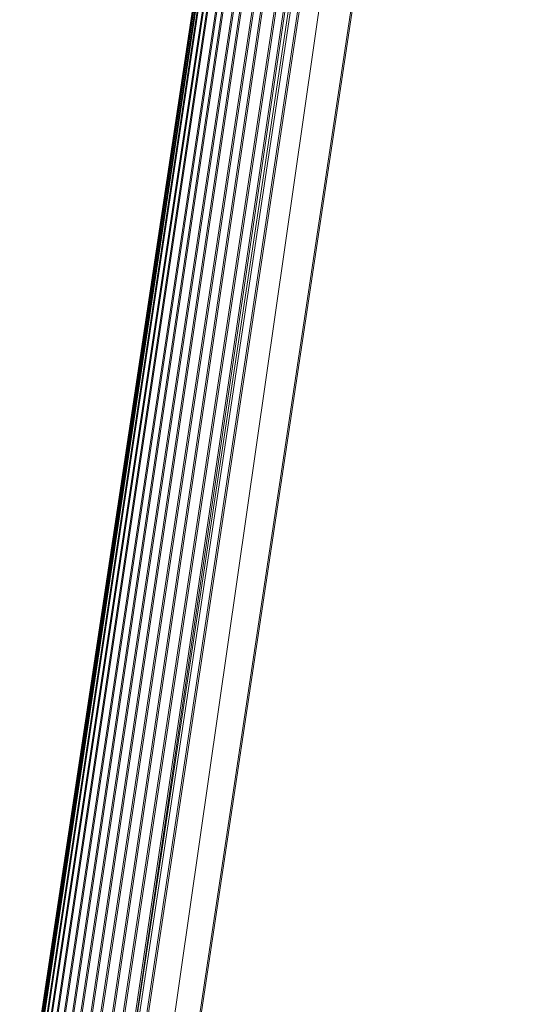
# Model space of a CAD drawing. Units: inches. Extents: x 0 to 204, y 0 to 264.
# Drawn here: x 88 to 89, y 161 to 164 of the extents above; entities that cross this region are included whole.
import ezdxf

# ---------------------------------------------------------------- set-up
doc = ezdxf.new("R2010")
doc.units = ezdxf.units.IN
doc.header["$MEASUREMENT"] = 0
doc.layers.get('0').update_dxf_attribs({"color": 10})

# ---------------------------------------------------------------- blocks, each defined once
blk = doc.blocks.new('FORTE-5W-3D')
at = {"lineweight": 18}
for points in [[(-8.6587, 10.5539, 5.5), (-10.7427, -7.948, 5.5), (-10.7427, -7.948, 6.5), (-8.6587, 10.5539, 6.5)], [(-8.5344, 10.5399, 6.5), (-10.6184, -7.962, 6.5), (-10.6184, -7.962, 5.5), (-8.5344, 10.5399, 5.5)], [(-10.141, -9.6539, 28.7663), (10.141, -9.6539, 28.7663), (7.3494, 8.8797, 28.1191), (-7.3494, 8.8797, 28.1191)], [(-7.3494, 8.8448, 27.1197), (-10.141, -9.6888, 27.767), (-10.141, -9.6539, 28.7663), (-7.3494, 8.8797, 28.1191)], [(10.141, -9.6888, 27.767), (-10.141, -9.6888, 27.767), (-7.3494, 8.8448, 27.1197), (7.3494, 8.8448, 27.1197)]]:
    blk.add_3dface(points, dxfattribs=at)
for points, invisible_edges in [([(-10.6184, -7.962, 6.5), (-8.5344, 10.5399, 6.5), (-8.6587, 10.5539, 6.5), (-10.7427, -7.948, 6.5)], 10), ([(-8.6587, 10.5539, 5.5), (-8.5344, 10.5399, 5.5), (-10.6184, -7.962, 5.5), (-10.7427, -7.948, 5.5)], 5)]:
    blk.add_3dface(points, dxfattribs=dict(at, invisible_edges=invisible_edges))
mesh = blk.add_polyface(dxfattribs=at)
corners = [(-7.3494, 8.7291, 28.8687), (-7.3953, 8.7823, 28.8611), (-7.4391, 8.8325, 28.8423), (-7.4787, 8.8776, 28.8132), (-7.5124, 8.9154, 28.7752), (-7.5539, 8.8679, 28.7254), (-7.5817, 8.8145, 28.6722), (-7.5966, 8.7576, 28.6175), (-10.3573, -9.5709, 29.2576), (-10.3597, -9.6198, 29.3099), (-10.3515, -9.6693, 29.3611), (-10.3319, -9.7182, 29.4099), (-10.2996, -9.7644, 29.4539), (-10.2426, -9.7143, 29.4852), (-10.1783, -9.6583, 29.5038), (-10.1101, -9.5993, 29.5087)]
mesh.append_faces([[corners[k] for k in face] for face in [(3, 13, 2), (15, 1, 14), (11, 5, 10), (10, 6, 9)]], dxfattribs={"vtx0": -1, "vtx1": -1})
mesh.append_faces([[corners[k] for k in face] for face in [(11, 4, 5), (10, 5, 6), (9, 6, 7), (4, 11, 12)]], dxfattribs={"vtx0": -1, "vtx2": -1})
mesh.append_faces([[corners[k] for k in face] for face in [(1, 2, 14), (13, 14, 2), (12, 13, 3), (3, 4, 12)]], dxfattribs={"vtx1": -1, "vtx2": -1})
mesh.append_faces([[corners[k] for k in face] for face in [(15, 0, 1), (7, 8, 9)]], dxfattribs={"vtx2": -1})
mesh = blk.add_polyface(dxfattribs=at)
corners = [(-7.5124, 8.8953, 28.1994), (-7.4787, 8.8549, 28.1641), (-7.4391, 8.8079, 28.1383), (-7.3953, 8.7565, 28.123), (-7.3494, 8.7029, 28.1191), (-10.1101, -9.6255, 28.7592), (-10.1783, -9.6839, 28.7682), (-10.2426, -9.7386, 28.7907), (-10.2996, -9.7864, 28.8254), (-10.3319, -9.7372, 28.8661), (-10.3515, -9.6851, 28.9113), (-10.3597, -9.6321, 28.959), (-10.3573, -9.5796, 29.0077), (-7.5966, 8.7488, 28.3677), (-7.5817, 8.8018, 28.3092), (-7.5539, 8.8514, 28.2524)]
mesh.append_faces([[corners[k] for k in face] for face in [(5, 3, 4)]], dxfattribs={"vtx0": -1})
mesh.append_faces([[corners[k] for k in face] for face in [(0, 9, 15), (8, 1, 7), (7, 2, 6), (1, 8, 0)]], dxfattribs={"vtx0": -1, "vtx1": -1})
mesh.append_faces([[corners[k] for k in face] for face in [(11, 13, 14), (0, 8, 9), (7, 1, 2), (6, 2, 3), (3, 5, 6)]], dxfattribs={"vtx0": -1, "vtx2": -1})
mesh.append_faces([[corners[k] for k in face] for face in [(12, 13, 11)]], dxfattribs={"vtx1": -1})
mesh.append_faces([[corners[k] for k in face] for face in [(14, 15, 10), (10, 11, 14), (9, 10, 15)]], dxfattribs={"vtx1": -1, "vtx2": -1})
mesh = blk.add_polyface(dxfattribs=at)
corners = [(-10.3573, -9.5796, 29.0077), (-10.3573, -9.5709, 29.2576), (-7.5966, 8.7576, 28.6175), (-7.5966, 8.7488, 28.3677)]
mesh.append_faces([[corners[k] for k in face] for face in [(3, 0, 1, 2)]])
mesh = blk.add_polyface(dxfattribs=at)
corners = [(10.1101, -9.5993, 29.5087), (7.3494, 8.7291, 28.8687), (-7.3494, 8.7291, 28.8687), (-10.1101, -9.5993, 29.5087), (-0.125, -7.4789, 29.4347), (-0.125, 7.2289, 28.9211), (-0.1214, 7.2588, 28.92), (-0.1107, 7.287, 28.919), (-0.0936, 7.3118, 28.9182), (-0.071, 7.3318, 28.9175), (-0.0443, 7.3458, 28.917), (-0.0151, 7.353, 28.9167), (0.0151, 7.353, 28.9167), (0.0443, 7.3458, 28.917), (0.071, 7.3318, 28.9175), (0.0936, 7.3118, 28.9182), (0.1107, 7.287, 28.919), (0.1214, 7.2588, 28.92), (0.125, 7.2289, 28.9211), (0.125, -7.4789, 29.4347), (0.1214, -7.5088, 29.4357), (0.1107, -7.537, 29.4367), (0.0936, -7.5618, 29.4376), (0.071, -7.5818, 29.4383), (0.0443, -7.5958, 29.4388), (0.0151, -7.603, 29.439), (-0.0151, -7.603, 29.439), (-0.0443, -7.5958, 29.4388), (-0.071, -7.5818, 29.4383), (-0.0936, -7.5618, 29.4376), (-0.1107, -7.537, 29.4367), (-0.1214, -7.5088, 29.4357), (4.375, -7.4789, 29.4347), (4.375, 7.2289, 28.9211), (4.3786, 7.2588, 28.92), (4.3893, 7.287, 28.919), (4.4064, 7.3118, 28.9182), (4.429, 7.3318, 28.9175), (4.4557, 7.3458, 28.917), (4.4849, 7.353, 28.9167), (4.5151, 7.353, 28.9167), (4.5443, 7.3458, 28.917), (4.571, 7.3318, 28.9175), (4.5936, 7.3118, 28.9182), (4.6107, 7.287, 28.919), (4.6214, 7.2588, 28.92), (4.625, 7.2289, 28.9211), (4.625, -7.4789, 29.4347), (4.6214, -7.5088, 29.4357), (4.6107, -7.537, 29.4367), (4.5936, -7.5618, 29.4376), (4.571, -7.5818, 29.4383), (4.5443, -7.5958, 29.4388), (4.5151, -7.603, 29.439), (4.4849, -7.603, 29.439), (4.4557, -7.5958, 29.4388), (4.429, -7.5818, 29.4383), (4.4064, -7.5618, 29.4376), (4.3893, -7.537, 29.4367), (4.3786, -7.5088, 29.4357), (-4.625, 7.2289, 28.9211), (-4.6214, 7.2588, 28.92), (-4.6107, 7.287, 28.919), (-4.5936, 7.3118, 28.9182), (-4.571, 7.3318, 28.9175), (-4.5443, 7.3458, 28.917), (-4.5151, 7.353, 28.9167), (-4.4849, 7.353, 28.9167), (-4.4557, 7.3458, 28.917), (-4.429, 7.3318, 28.9175), (-4.4064, 7.3118, 28.9182), (-4.3893, 7.287, 28.919), (-4.3786, 7.2588, 28.92), (-4.375, 7.2289, 28.9211), (-4.375, -7.4789, 29.4347), (-4.3786, -7.5088, 29.4357), (-4.3893, -7.537, 29.4367), (-4.4064, -7.5618, 29.4376), (-4.429, -7.5818, 29.4383), (-4.4557, -7.5958, 29.4388), (-4.4849, -7.603, 29.439), (-4.5151, -7.603, 29.439), (-4.5443, -7.5958, 29.4388), (-4.571, -7.5818, 29.4383), (-4.5936, -7.5618, 29.4376), (-4.6107, -7.537, 29.4367), (-4.6214, -7.5088, 29.4357), (-4.625, -7.4789, 29.4347)]
mesh.append_faces([[corners[k] for k in face] for face in [(53, 0, 52), (49, 0, 48), (3, 87, 2), (45, 1, 44), (41, 1, 40), (40, 1, 39), (39, 1, 38), (67, 2, 66), (66, 2, 65), (63, 2, 62), (60, 2, 87)]], dxfattribs={"vtx0": -1, "vtx1": -1})
mesh.append_faces([[corners[k] for k in face] for face in [(1, 13, 38), (68, 10, 2)]], dxfattribs={"vtx0": -1, "vtx1": -1, "vtx2": -1})
mesh.append_faces([[corners[k] for k in face] for face in [(0, 49, 50), (25, 54, 55, 24), (56, 23, 24, 55), (23, 56, 57, 22), (0, 25, 26, 3), (22, 57, 58, 21), (21, 58, 59, 20), (32, 19, 20, 59), (19, 32, 33, 18), (3, 81, 82), (3, 84, 85), (1, 41, 42), (1, 12, 13), (73, 5, 6, 72), (72, 6, 7, 71), (71, 7, 8, 70), (70, 8, 9, 69), (69, 9, 10, 68), (2, 10, 11), (2, 67, 68)]], dxfattribs={"vtx0": -1, "vtx2": -1})
mesh.append_faces([[corners[k] for k in face] for face in [(0, 53, 54, 25)]], dxfattribs={"vtx0": -1, "vtx2": -1, "vtx3": -1})
mesh.append_faces([[corners[k] for k in face] for face in [(51, 52, 0), (50, 51, 0), (47, 48, 0), (0, 1, 47), (83, 84, 3), (82, 83, 3), (86, 87, 3), (85, 86, 3), (45, 46, 1), (42, 43, 1), (43, 44, 1), (46, 47, 1), (60, 61, 2), (61, 62, 2), (64, 65, 2), (63, 64, 2)]], dxfattribs={"vtx1": -1, "vtx2": -1})
mesh.append_faces([[corners[k] for k in face] for face in [(80, 81, 3, 26)]], dxfattribs={"vtx1": -1, "vtx2": -1, "vtx3": -1})
mesh.append_faces([[corners[k] for k in face] for face in [(79, 80, 26, 27), (27, 28, 78, 79), (77, 78, 28, 29), (29, 30, 76, 77), (31, 4, 74, 75), (73, 74, 4, 5), (30, 31, 75, 76), (35, 36, 15, 16), (17, 18, 33, 34), (34, 35, 16, 17), (14, 15, 36, 37), (13, 14, 37, 38), (11, 12, 1, 2)]], dxfattribs={"vtx1": -1, "vtx3": -1})
mesh = blk.add_polyface(dxfattribs=at)
corners = [(7.3494, 8.7029, 28.1191), (10.1101, -9.6255, 28.7592), (-10.1101, -9.6255, 28.7592), (-7.3494, 8.7029, 28.1191), (-7.2418, 8.578, 28.1235), (-9.9649, -9.5006, 28.7548), (9.9649, -9.5006, 28.7548), (7.2418, 8.578, 28.1235)]
mesh.append_faces([[corners[k] for k in face] for face in [(7, 0, 6), (1, 6, 0)]], dxfattribs={"vtx0": -1, "vtx1": -1})
mesh.append_faces([[corners[k] for k in face] for face in [(0, 7, 4, 3), (3, 4, 5), (5, 2, 3)]], dxfattribs={"vtx0": -1, "vtx2": -1})
mesh.append_faces([[corners[k] for k in face] for face in [(5, 6, 1, 2)]], dxfattribs={"vtx1": -1, "vtx3": -1})
mesh = blk.add_polyface(dxfattribs=at)
corners = [(-9.9649, -9.4788, 29.3794), (-7.2418, 8.5998, 28.7481), (7.2418, 8.5998, 28.7481), (9.9649, -9.4788, 29.3794), (-0.125, 7.2289, 28.796), (-0.125, -7.4789, 29.3096), (-0.1214, -7.5088, 29.3106), (-0.1107, -7.537, 29.3116), (-0.0936, -7.5618, 29.3125), (-0.071, -7.5818, 29.3132), (-0.0443, -7.5958, 29.3137), (-0.0151, -7.603, 29.3139), (0.0151, -7.603, 29.3139), (0.0443, -7.5958, 29.3137), (0.071, -7.5818, 29.3132), (0.0936, -7.5618, 29.3125), (0.1107, -7.537, 29.3116), (0.1214, -7.5088, 29.3106), (0.125, -7.4789, 29.3096), (0.125, 7.2289, 28.796), (0.1214, 7.2588, 28.7949), (0.1107, 7.287, 28.794), (0.0936, 7.3118, 28.7931), (0.071, 7.3318, 28.7924), (0.0443, 7.3458, 28.7919), (0.0151, 7.353, 28.7917), (-0.0151, 7.353, 28.7917), (-0.0443, 7.3458, 28.7919), (-0.071, 7.3318, 28.7924), (-0.0936, 7.3118, 28.7931), (-0.1107, 7.287, 28.794), (-0.1214, 7.2588, 28.7949), (4.375, 7.2289, 28.796), (4.375, -7.4789, 29.3096), (4.3786, -7.5088, 29.3106), (4.3893, -7.537, 29.3116), (4.4064, -7.5618, 29.3125), (4.429, -7.5818, 29.3132), (4.4557, -7.5958, 29.3137), (4.4849, -7.603, 29.3139), (4.5151, -7.603, 29.3139), (4.5443, -7.5958, 29.3137), (4.571, -7.5818, 29.3132), (4.5936, -7.5618, 29.3125), (4.6107, -7.537, 29.3116), (4.6214, -7.5088, 29.3106), (4.625, -7.4789, 29.3096), (4.625, 7.2289, 28.796), (4.6214, 7.2588, 28.7949), (4.6107, 7.287, 28.794), (4.5936, 7.3118, 28.7931), (4.571, 7.3318, 28.7924), (4.5443, 7.3458, 28.7919), (4.5151, 7.353, 28.7917), (4.4849, 7.353, 28.7917), (4.4557, 7.3458, 28.7919), (4.429, 7.3318, 28.7924), (4.4064, 7.3118, 28.7931), (4.3893, 7.287, 28.794), (4.3786, 7.2588, 28.7949), (-4.375, 7.2289, 28.796), (-4.3786, 7.2588, 28.7949), (-4.3893, 7.287, 28.794), (-4.4064, 7.3118, 28.7931), (-4.429, 7.3318, 28.7924), (-4.4557, 7.3458, 28.7919), (-4.4849, 7.353, 28.7917), (-4.5151, 7.353, 28.7917), (-4.5443, 7.3458, 28.7919), (-4.571, 7.3318, 28.7924), (-4.5936, 7.3118, 28.7931), (-4.6107, 7.287, 28.794), (-4.6214, 7.2588, 28.7949), (-4.625, 7.2289, 28.796), (-4.625, -7.4789, 29.3096), (-4.6214, -7.5088, 29.3106), (-4.6107, -7.537, 29.3116), (-4.5936, -7.5618, 29.3125), (-4.571, -7.5818, 29.3132), (-4.5443, -7.5958, 29.3137), (-4.5151, -7.603, 29.3139), (-4.4849, -7.603, 29.3139), (-4.4557, -7.5958, 29.3137), (-4.429, -7.5818, 29.3132), (-4.4064, -7.5618, 29.3125), (-4.3893, -7.537, 29.3116), (-4.3786, -7.5088, 29.3106), (-4.375, -7.4789, 29.3096)]
mesh.append_faces([[corners[k] for k in face] for face in [(71, 1, 70), (55, 2, 54), (53, 2, 52), (25, 2, 24), (78, 0, 77), (79, 0, 78), (41, 3, 40)]], dxfattribs={"vtx0": -1, "vtx1": -1})
mesh.append_faces([[corners[k] for k in face] for face in [(1, 27, 65), (24, 2, 55)]], dxfattribs={"vtx0": -1, "vtx1": -1, "vtx2": -1})
mesh.append_faces([[corners[k] for k in face] for face in [(1, 66, 67), (1, 65, 66), (1, 26, 27), (26, 1, 2, 25), (1, 69, 70), (1, 71, 72), (1, 72, 73), (1, 68, 69), (60, 4, 5, 87), (2, 53, 54), (24, 55, 56, 23), (23, 56, 57, 22), (2, 48, 49), (2, 49, 50), (58, 21, 22, 57), (21, 58, 59, 20), (32, 19, 20, 59), (87, 5, 6, 86), (7, 85, 86, 6), (85, 7, 8, 84), (83, 9, 10, 82), (82, 10, 11, 81), (84, 8, 9, 83), (0, 75, 76), (0, 74, 75), (0, 79, 80), (3, 44, 45), (3, 45, 46), (3, 41, 42), (3, 42, 43), (3, 43, 44)]], dxfattribs={"vtx0": -1, "vtx2": -1})
mesh.append_faces([[corners[k] for k in face] for face in [(0, 80, 81, 11)]], dxfattribs={"vtx0": -1, "vtx2": -1, "vtx3": -1})
mesh.append_faces([[corners[k] for k in face] for face in [(67, 68, 1), (73, 74, 1), (51, 52, 2), (50, 51, 2), (47, 48, 2), (46, 47, 2), (76, 77, 0), (0, 1, 74), (2, 3, 46)]], dxfattribs={"vtx1": -1, "vtx2": -1})
mesh.append_faces([[corners[k] for k in face] for face in [(39, 40, 3, 12)]], dxfattribs={"vtx1": -1, "vtx2": -1, "vtx3": -1})
mesh.append_faces([[corners[k] for k in face] for face in [(30, 31, 61, 62), (31, 4, 60, 61), (27, 28, 64, 65), (29, 30, 62, 63), (28, 29, 63, 64), (18, 19, 32, 33), (3, 0, 11, 12), (33, 34, 17, 18), (35, 36, 15, 16), (36, 37, 14, 15), (34, 35, 16, 17), (12, 13, 38, 39), (37, 38, 13, 14)]], dxfattribs={"vtx1": -1, "vtx3": -1})
mesh = blk.add_polyface(dxfattribs=at)
corners = [(-7.2418, 8.5998, 28.7481), (-9.9649, -9.4788, 29.3794), (-9.9649, -9.5006, 28.7548), (-7.2418, 8.578, 28.1235)]
mesh.append_faces([[corners[k] for k in face] for face in [(1, 2, 3, 0)]])

msp = doc.modelspace()

# ---------------------------------------------------------------- linework, layer by layer
at = {"lineweight": 18, "invisible_edges": 15}
for points in [[(88.476, 158.49237, 29.41154), (89.61167, 166.2644, 29.10065), (89.61013, 158.24103, 29.36398)], [(89.84525, 166.2711, 29.60061), (88.73804, 158.36747, 29.80719), (89.81166, 157.85128, 29.76521)], [(88.476, 157.48064, 23.41154), (89.61167, 165.25267, 23.10065), (89.61013, 157.2293, 23.36398)], [(89.84525, 165.25938, 23.60061), (88.73804, 157.35575, 23.80719), (89.81166, 156.83955, 23.76521)], [(89.63822, 165.03643, 17.10065), (89.57464, 156.03833, 17.38442), (88.47603, 156.70343, 17.41892)], [(88.73834, 156.57525, 17.81194), (90.73305, 156.05795, 17.72631), (90.72505, 165.04283, 17.60061)], [(88.51734, 163.69294, 17.52349), (88.56049, 164.42868, 17.55418), (88.49377, 164.1905, 17.46676)], [(88.51734, 163.69294, 17.52349), (88.57298, 163.81427, 17.57979), (88.56049, 164.42868, 17.55418)], [(88.64546, 163.73729, 17.62026), (88.72609, 164.38127, 17.61712), (88.62983, 164.35235, 17.59904)], [(88.64546, 163.73729, 17.62026), (88.62983, 164.35235, 17.59904), (88.57298, 163.81427, 17.57979)], [(88.47529, 164.32838, 29.39763), (88.4923, 163.61517, 29.51125), (88.5016, 164.33367, 29.5134)], [(88.5016, 164.33367, 29.5134), (88.4923, 163.61517, 29.51125), (88.53569, 163.99942, 29.57337)], [(88.48539, 163.57129, 17.45834), (88.49377, 164.1905, 17.46676), (88.4752, 163.71648, 17.38125)], [(88.49377, 164.1905, 17.46676), (88.48539, 163.57129, 17.45834), (88.51734, 163.69294, 17.52349)], [(88.65635, 164.18952, 29.64551), (88.59348, 163.96081, 29.62375), (88.65112, 163.59167, 29.65962)], [(88.65112, 163.59167, 29.65962), (88.7293, 163.68534, 29.66819), (88.65635, 164.18952, 29.64551)], [(88.48357, 164.16496, 17.41533), (88.47513, 163.50256, 17.36594), (88.49377, 163.315, 17.46676)], [(89.63822, 164.16093, 17.10065), (89.57464, 155.16283, 17.38442), (88.47603, 155.82793, 17.41892)], [(88.56049, 163.55318, 17.55418), (88.50854, 164.16573, 17.47562), (88.49377, 163.315, 17.46676)], [(88.60005, 164.1669, 17.56712), (88.56049, 163.55318, 17.55418), (88.62983, 163.47685, 17.59904)], [(88.66034, 164.16722, 17.59209), (88.62983, 163.47685, 17.59904), (88.72609, 163.50577, 17.61712)], [(88.73834, 155.69975, 17.81194), (90.73305, 155.18245, 17.72631), (90.72505, 164.16733, 17.60061)], [(88.57298, 164.03269, 23.5812), (88.5057, 163.88907, 23.50639), (88.54134, 163.55614, 23.56481)], [(88.54134, 163.55614, 23.56481), (88.60085, 163.51813, 23.61322), (88.57298, 164.03269, 23.5812)], [(88.57298, 164.03269, 23.5812), (88.60085, 163.51813, 23.61322), (88.64549, 163.95467, 23.62179)], [(88.53569, 163.99942, 29.57337), (88.4923, 163.61517, 29.51125), (88.5589, 163.4363, 29.61173)], [(88.53569, 163.99942, 29.57337), (88.5589, 163.4363, 29.61173), (88.59348, 163.96081, 29.62375)], [(88.51972, 163.98334, 36.41725), (88.67523, 163.68973, 35.21966), (88.63526, 163.82916, 35.11601)], [(88.57981, 163.9746, 35.28028), (88.63526, 163.82916, 35.11601), (88.71837, 163.73288, 34.08965)], [(88.57981, 163.9746, 35.28028), (88.71837, 163.73288, 34.08965), (88.67092, 163.8636, 34.19255)], [(88.5016, 163.32195, 23.5134), (88.5057, 163.88907, 23.50639), (88.47521, 163.96311, 23.38196)], [(88.5589, 163.4363, 29.61173), (88.65112, 163.59167, 29.65962), (88.59348, 163.96081, 29.62375)], [(88.64549, 163.95467, 23.62179), (88.60085, 163.51813, 23.61322), (88.65635, 163.17779, 23.64551)], [(88.64549, 163.95467, 23.62179), (88.65635, 163.17779, 23.64551), (88.72824, 163.32005, 23.6513)], [(87.76342, 163.88857, 34.65693), (87.9154, 163.86539, 34.38943), (87.96942, 163.71132, 32.96961)], [(88.5057, 163.88907, 23.50639), (88.5016, 163.32195, 23.5134), (88.54134, 163.55614, 23.56481)], [(88.04646, 163.80203, 33.56998), (87.96942, 163.71132, 32.96961), (87.9154, 163.86539, 34.38943)], [(88.34889, 163.74733, 32.08118), (88.19281, 163.80093, 33.15387), (88.3005, 163.8735, 33.49971)], [(88.34889, 163.74733, 32.08118), (88.3005, 163.8735, 33.49971), (88.52987, 163.82127, 32.28213)], [(88.81796, 163.8692, 31.29548), (88.79032, 163.75396, 29.71316), (88.6529, 163.72508, 30.14133)], [(88.6529, 163.72508, 30.14133), (88.6782, 163.8237, 31.74107), (88.81796, 163.8692, 31.29548)], [(88.77331, 163.70087, 33.21283), (88.74987, 163.81025, 32.98277), (88.67092, 163.8636, 34.19255)], [(88.77331, 163.70087, 33.21283), (88.67092, 163.8636, 34.19255), (88.71837, 163.73288, 34.08965)], [(88.81796, 163.8692, 31.29548), (88.74987, 163.81025, 32.98277), (88.84067, 163.65736, 32.16886)], [(88.81796, 163.8692, 31.29548), (88.84067, 163.65736, 32.16886), (88.89906, 163.6804, 30.89004)], [(88.63526, 163.82916, 35.11601), (88.67523, 163.68973, 35.21966), (88.77392, 163.59128, 33.89543)], [(88.63526, 163.82916, 35.11601), (88.77392, 163.59128, 33.89543), (88.71837, 163.73288, 34.08965)], [(88.77447, 163.73279, 28.18249), (89.00222, 163.83954, 27.93081), (88.82476, 163.76611, 27.22242)], [(88.87339, 163.83192, 30.45355), (88.89906, 163.6804, 30.89004), (88.95617, 163.66101, 29.90378)], [(88.34889, 163.74733, 32.08118), (88.52987, 163.82127, 32.28213), (88.57904, 163.75511, 31.19718)], [(88.57298, 163.81427, 17.57979), (88.51734, 163.69294, 17.52349), (88.54688, 162.95691, 17.57819)], [(88.57298, 163.81427, 17.57979), (88.54688, 162.95691, 17.57819), (88.60043, 163.26492, 17.61184)], [(88.57298, 163.81427, 17.57979), (88.60043, 163.26492, 17.61184), (88.64546, 163.73729, 17.62026)], [(88.67523, 163.68973, 35.21966), (88.57446, 163.80885, 36.45862), (88.71488, 163.55896, 35.27413)], [(88.57904, 163.75511, 31.19718), (88.6782, 163.8237, 31.74107), (88.6529, 163.72508, 30.14133)], [(88.8604, 163.81691, 26.25), (88.69058, 163.72153, 27.30983), (88.82476, 163.76611, 27.22242)], [(88.74987, 163.81025, 32.98277), (88.77331, 163.70087, 33.21283), (88.84067, 163.65736, 32.16886)], [(87.96942, 163.71132, 32.96961), (88.04646, 163.80203, 33.56998), (88.11575, 163.71615, 32.55456)], [(88.19281, 163.80093, 33.15387), (88.11575, 163.71615, 32.55456), (88.04646, 163.80203, 33.56998)], [(88.11575, 163.71615, 32.55456), (88.19281, 163.80093, 33.15387), (88.34889, 163.74733, 32.08118)], [(88.77447, 163.73279, 28.18249), (88.79032, 163.75396, 29.71316), (88.92882, 163.79465, 29.61161)], [(88.95617, 163.66101, 29.90378), (89.03368, 163.59983, 28.78127), (88.92882, 163.79465, 29.61161)], [(88.69058, 163.72153, 27.30983), (88.77447, 163.73279, 28.18249), (88.82476, 163.76611, 27.22242)], [(88.11575, 163.71615, 32.55456), (88.34889, 163.74733, 32.08118), (88.23689, 163.67034, 31.53614)], [(88.34889, 163.74733, 32.08118), (88.37513, 163.66142, 30.67112), (88.23689, 163.67034, 31.53614)], [(88.34889, 163.74733, 32.08118), (88.57904, 163.75511, 31.19718), (88.51423, 163.69148, 30.38297)], [(88.51423, 163.69148, 30.38297), (88.37513, 163.66142, 30.67112), (88.34889, 163.74733, 32.08118)], [(88.6529, 163.72508, 30.14133), (88.51423, 163.69148, 30.38297), (88.57904, 163.75511, 31.19718)], [(88.53822, 163.67657, 27.21046), (88.69058, 163.72153, 27.30983), (88.64518, 163.7494, 26.25)], [(88.64546, 163.73729, 17.62026), (88.60043, 163.26492, 17.61184), (88.66903, 163.20906, 17.64011)], [(88.69058, 163.72153, 27.30983), (88.63707, 163.68908, 28.28475), (88.77447, 163.73279, 28.18249)], [(88.63707, 163.68908, 28.28475), (88.69743, 163.71215, 29.12302), (88.77447, 163.73279, 28.18249)], [(88.64546, 163.73729, 17.62026), (88.66903, 163.20906, 17.64011), (88.72712, 163.71972, 17.63363)], [(88.79032, 163.75396, 29.71316), (88.69743, 163.71215, 29.12302), (88.6529, 163.72508, 30.14133)], [(88.69743, 163.71215, 29.12302), (88.79032, 163.75396, 29.71316), (88.77447, 163.73279, 28.18249)], [(88.77331, 163.70087, 33.21283), (88.71837, 163.73288, 34.08965), (88.85741, 163.52974, 32.64279)], [(88.71837, 163.73288, 34.08965), (88.77392, 163.59128, 33.89543), (88.85741, 163.52974, 32.64279)], [(87.96942, 163.71132, 32.96961), (88.05908, 163.61019, 31.47346), (87.8322, 163.66929, 32.97935)], [(88.05908, 163.61019, 31.47346), (87.96942, 163.71132, 32.96961), (88.11575, 163.71615, 32.55456)], [(88.05908, 163.61019, 31.47346), (88.11575, 163.71615, 32.55456), (88.23689, 163.67034, 31.53614)], [(88.51423, 163.69148, 30.38297), (88.6529, 163.72508, 30.14133), (88.55704, 163.6728, 29.38794)], [(88.53822, 163.67657, 27.21046), (88.63707, 163.68908, 28.28475), (88.69058, 163.72153, 27.30983)], [(88.6529, 163.72508, 30.14133), (88.69743, 163.71215, 29.12302), (88.55704, 163.6728, 29.38794)], [(88.63707, 163.68908, 28.28475), (88.55704, 163.6728, 29.38794), (88.69743, 163.71215, 29.12302)], [(88.34573, 163.60702, 27.5698), (88.53822, 163.67657, 27.21046), (88.45442, 163.68956, 26.25)], [(88.51423, 163.69148, 30.38297), (88.42827, 163.63087, 29.31064), (88.37513, 163.66142, 30.67112)], [(88.42827, 163.63087, 29.31064), (88.51423, 163.69148, 30.38297), (88.55704, 163.6728, 29.38794)], [(88.51734, 163.69294, 17.52349), (88.48539, 163.57129, 17.45834), (88.50224, 163.10484, 17.5124)], [(88.63707, 163.68908, 28.28475), (88.53822, 163.67657, 27.21046), (88.49951, 163.64553, 28.39934)], [(88.63707, 163.68908, 28.28475), (88.49951, 163.64553, 28.39934), (88.55704, 163.6728, 29.38794)], [(88.54688, 162.95691, 17.57819), (88.51734, 163.69294, 17.52349), (88.50224, 163.10484, 17.5124)], [(88.67523, 163.68973, 35.21966), (88.77341, 163.53403, 34.2711), (88.77392, 163.59128, 33.89543)], [(88.71488, 163.55896, 35.27413), (88.77341, 163.53403, 34.2711), (88.67523, 163.68973, 35.21966)], [(88.77331, 163.70087, 33.21283), (88.85741, 163.52974, 32.64279), (88.84067, 163.65736, 32.16886)], [(88.23689, 163.67034, 31.53614), (88.24473, 163.61481, 30.55491), (88.05908, 163.61019, 31.47346)], [(88.37513, 163.66142, 30.67112), (88.24473, 163.61481, 30.55491), (88.23689, 163.67034, 31.53614)], [(88.53822, 163.67657, 27.21046), (88.34573, 163.60702, 27.5698), (88.49951, 163.64553, 28.39934)], [(88.55704, 163.6728, 29.38794), (88.49951, 163.64553, 28.39934), (88.42827, 163.63087, 29.31064)], [(88.92059, 163.56364, 31.19621), (88.89906, 163.6804, 30.89004), (88.84067, 163.65736, 32.16886)], [(88.92059, 163.56364, 31.19621), (88.98203, 163.53253, 30.19482), (88.89906, 163.6804, 30.89004)], [(88.89906, 163.6804, 30.89004), (88.98203, 163.53253, 30.19482), (88.95617, 163.66101, 29.90378)], [(88.37513, 163.66142, 30.67112), (88.42827, 163.63087, 29.31064), (88.24473, 163.61481, 30.55491)], [(88.34573, 163.60702, 27.5698), (88.30678, 163.58907, 29.0848), (88.49951, 163.64553, 28.39934)], [(88.42827, 163.63087, 29.31064), (88.49951, 163.64553, 28.39934), (88.30678, 163.58907, 29.0848)], [(88.85741, 163.52974, 32.64279), (88.92059, 163.56364, 31.19621), (88.84067, 163.65736, 32.16886)], [(88.05908, 163.61019, 31.47346), (88.24473, 163.61481, 30.55491), (88.13581, 163.56287, 30.14133)], [(88.30678, 163.58907, 29.0848), (88.13581, 163.56287, 30.14133), (88.24473, 163.61481, 30.55491)], [(88.34573, 163.60702, 27.5698), (88.26367, 163.62972, 26.25), (88.17689, 163.56589, 27.12381)], [(88.24473, 163.61481, 30.55491), (88.42827, 163.63087, 29.31064), (88.30678, 163.58907, 29.0848)], [(88.4923, 163.61517, 29.51125), (88.47545, 162.99157, 29.43003), (88.48573, 162.64746, 29.5174)], [(88.52053, 162.99359, 29.58027), (88.4923, 163.61517, 29.51125), (88.48573, 162.64746, 29.5174)], [(88.5589, 163.4363, 29.61173), (88.4923, 163.61517, 29.51125), (88.52053, 162.99359, 29.58027)], [(88.01546, 163.51582, 29.87646), (87.86342, 163.56977, 31.29548), (88.05908, 163.61019, 31.47346)], [(88.05908, 163.61019, 31.47346), (88.13581, 163.56287, 30.14133), (88.01546, 163.51582, 29.87646)], [(88.34573, 163.60702, 27.5698), (88.12679, 163.52994, 28.1401), (88.30678, 163.58907, 29.0848)], [(88.34573, 163.60702, 27.5698), (88.17689, 163.56589, 27.12381), (88.12679, 163.52994, 28.1401)], [(88.65112, 163.59167, 29.65962), (88.5589, 163.4363, 29.61173), (88.63057, 162.95087, 29.66909)], [(88.65112, 163.59167, 29.65962), (88.63057, 162.95087, 29.66909), (88.73051, 162.95112, 29.68738)], [(88.88986, 163.39636, 32.84731), (88.77392, 163.59128, 33.89543), (88.77341, 163.53403, 34.2711)], [(88.88986, 163.39636, 32.84731), (88.85741, 163.52974, 32.64279), (88.77392, 163.59128, 33.89543)], [(88.07291, 163.56989, 26.25), (88.03619, 163.51521, 27.34847), (88.17689, 163.56589, 27.12381)], [(88.30678, 163.58907, 29.0848), (88.12679, 163.52994, 28.1401), (88.13461, 163.53586, 29.14033)], [(88.13581, 163.56287, 30.14133), (88.30678, 163.58907, 29.0848), (88.13461, 163.53586, 29.14033)], [(88.41055, 163.3774, 35.67031), (88.61612, 163.41441, 35.54277), (88.43448, 163.57328, 36.5)], [(88.47528, 163.05491, 17.39656), (88.50224, 163.10484, 17.5124), (88.48539, 163.57129, 17.45834)], [(88.13461, 163.53586, 29.14033), (88.01546, 163.51582, 29.87646), (88.13581, 163.56287, 30.14133)], [(88.17689, 163.56589, 27.12381), (88.03619, 163.51521, 27.34847), (88.12679, 163.52994, 28.1401)], [(88.51734, 162.81744, 17.52349), (88.56049, 163.55318, 17.55418), (88.49377, 163.315, 17.46676)], [(88.54134, 163.55614, 23.56481), (88.5016, 163.32195, 23.5134), (88.53569, 162.98769, 23.57337)], [(88.51734, 162.81744, 17.52349), (88.57298, 162.93877, 17.57979), (88.56049, 163.55318, 17.55418)], [(88.53569, 162.98769, 23.57337), (88.59348, 162.94909, 23.62375), (88.54134, 163.55614, 23.56481)], [(88.59348, 162.94909, 23.62375), (88.60085, 163.51813, 23.61322), (88.54134, 163.55614, 23.56481)], [(88.62983, 163.47685, 17.59904), (88.56049, 163.55318, 17.55418), (88.57298, 162.93877, 17.57979)], [(88.77341, 163.53403, 34.2711), (88.71488, 163.55896, 35.27413), (88.8319, 163.39099, 34.02711)], [(88.80383, 163.35653, 34.80739), (88.8319, 163.39099, 34.02711), (88.71488, 163.55896, 35.27413)], [(88.85741, 163.52974, 32.64279), (88.97607, 163.36517, 31.35136), (88.92059, 163.56364, 31.19621)], [(88.98203, 163.53253, 30.19482), (88.92059, 163.56364, 31.19621), (89.03949, 163.35559, 30.1727)], [(89.03949, 163.35559, 30.1727), (88.92059, 163.56364, 31.19621), (88.97607, 163.36517, 31.35136)], [(88.03619, 163.51521, 27.34847), (87.8884, 163.49014, 27.93081), (88.12679, 163.52994, 28.1401)], [(88.13461, 163.53586, 29.14033), (88.12679, 163.52994, 28.1401), (87.89464, 163.47024, 29.61161)], [(87.89464, 163.47024, 29.61161), (88.01546, 163.51582, 29.87646), (88.13461, 163.53586, 29.14033)], [(88.88986, 163.39636, 32.84731), (88.77341, 163.53403, 34.2711), (88.8319, 163.39099, 34.02711)], [(88.85741, 163.52974, 32.64279), (88.88986, 163.39636, 32.84731), (88.97348, 163.29109, 31.86675)], [(88.85741, 163.52974, 32.64279), (88.97348, 163.29109, 31.86675), (88.97607, 163.36517, 31.35136)], [(88.29474, 163.2222, 35.10479), (88.41055, 163.3774, 35.67031), (88.23977, 163.5122, 36.5)], [(88.65635, 163.17779, 23.64551), (88.60085, 163.51813, 23.61322), (88.59348, 162.94909, 23.62375)], [(88.64546, 162.86179, 17.62026), (88.72609, 163.50577, 17.61712), (88.62983, 163.47685, 17.59904)], [(88.64546, 162.86179, 17.62026), (88.62983, 163.47685, 17.59904), (88.57298, 162.93877, 17.57979)], [(88.11357, 163.25134, 35.51739), (88.29474, 163.2222, 35.10479), (88.10829, 163.47095, 36.5)], [(88.56897, 162.9133, 29.63394), (88.5589, 163.4363, 29.61173), (88.52053, 162.99359, 29.58027)], [(88.63057, 162.95087, 29.66909), (88.5589, 163.4363, 29.61173), (88.56897, 162.9133, 29.63394)], [(88.61612, 163.41441, 35.54277), (88.41055, 163.3774, 35.67031), (88.56397, 163.23088, 34.72381)], [(88.70386, 163.24888, 34.58953), (88.61612, 163.41441, 35.54277), (88.56397, 163.23088, 34.72381)], [(88.80383, 163.35653, 34.80739), (88.61612, 163.41441, 35.54277), (88.70386, 163.24888, 34.58953)], [(88.93923, 163.20814, 33.06726), (88.88986, 163.39636, 32.84731), (88.8319, 163.39099, 34.02711)], [(88.8319, 163.39099, 34.02711), (88.97845, 163.0787, 33.11478), (88.93923, 163.20814, 33.06726)], [(88.97348, 163.29109, 31.86675), (88.88986, 163.39636, 32.84731), (88.98634, 163.19858, 32.19703)], [(88.88986, 163.39636, 32.84731), (88.93923, 163.20814, 33.06726), (88.98634, 163.19858, 32.19703)], [(88.29474, 163.2222, 35.10479), (88.56397, 163.23088, 34.72381), (88.41055, 163.3774, 35.67031)], [(88.80383, 163.35653, 34.80739), (88.70386, 163.24888, 34.58953), (88.83404, 163.05648, 33.26067)], [(88.48539, 162.69578, 17.45834), (88.49377, 163.315, 17.46676), (88.4752, 162.84098, 17.38125)], [(88.47529, 163.31665, 23.39763), (88.4923, 162.60345, 23.51125), (88.5016, 163.32195, 23.5134)], [(88.49377, 163.315, 17.46676), (88.48539, 162.69578, 17.45834), (88.51734, 162.81744, 17.52349)], [(88.5016, 163.32195, 23.5134), (88.4923, 162.60345, 23.51125), (88.53569, 162.98769, 23.57337)], [(88.60043, 163.26492, 17.61184), (88.54688, 162.95691, 17.57819), (88.60148, 162.66218, 17.62753)], [(88.60148, 162.66218, 17.62753), (88.66903, 163.20906, 17.64011), (88.60043, 163.26492, 17.61184)], [(88.22572, 163.01081, 34.11483), (88.11357, 163.25134, 35.51739), (87.99246, 163.1584, 35.09433)], [(88.22572, 163.01081, 34.11483), (88.29474, 163.2222, 35.10479), (88.11357, 163.25134, 35.51739)], [(88.56397, 163.23088, 34.72381), (88.68157, 163.10036, 33.81187), (88.70386, 163.24888, 34.58953)], [(88.68157, 163.10036, 33.81187), (88.83404, 163.05648, 33.26067), (88.70386, 163.24888, 34.58953)], [(88.29474, 163.2222, 35.10479), (88.22572, 163.01081, 34.11483), (88.44857, 163.00025, 33.65379)], [(88.56397, 163.23088, 34.72381), (88.29474, 163.2222, 35.10479), (88.44857, 163.00025, 33.65379)], [(88.59423, 163.0008, 33.38178), (88.56397, 163.23088, 34.72381), (88.44857, 163.00025, 33.65379)], [(88.56397, 163.23088, 34.72381), (88.59423, 163.0008, 33.38178), (88.68157, 163.10036, 33.81187)], [(88.66903, 163.20906, 17.64011), (88.60148, 162.66218, 17.62753), (88.72845, 162.87354, 17.65475)], [(88.65635, 163.17779, 23.64551), (88.59348, 162.94909, 23.62375), (88.65112, 162.57995, 23.65962)], [(88.65112, 162.57995, 23.65962), (88.7293, 162.67361, 23.66819), (88.65635, 163.17779, 23.64551)], [(88.48323, 162.39995, 17.47971), (88.50224, 163.10484, 17.5124), (88.47528, 163.05491, 17.39656)], [(88.50911, 162.34715, 17.54399), (88.50224, 163.10484, 17.5124), (88.48323, 162.39995, 17.47971)], [(88.54688, 162.95691, 17.57819), (88.50224, 163.10484, 17.5124), (88.50911, 162.34715, 17.54399)], [(88.59423, 163.0008, 33.38178), (88.74018, 162.96067, 32.83231), (88.68157, 163.10036, 33.81187)], [(88.83404, 163.05648, 33.26067), (88.68157, 163.10036, 33.81187), (88.74018, 162.96067, 32.83231)], [(88.97845, 163.0787, 33.11478), (88.83404, 163.05648, 33.26067), (88.92697, 162.88394, 31.85641)], [(88.92697, 162.88394, 31.85641), (88.83404, 163.05648, 33.26067), (88.74018, 162.96067, 32.83231)], [(88.22572, 163.01081, 34.11483), (88.04801, 162.98132, 34.10455), (88.2384, 162.83898, 33.06625)], [(88.35344, 162.90689, 33.26796), (88.44857, 163.00025, 33.65379), (88.22572, 163.01081, 34.11483)], [(88.22572, 163.01081, 34.11483), (88.2384, 162.83898, 33.06625), (88.35344, 162.90689, 33.26796)], [(88.57427, 162.82271, 32.23153), (88.44857, 163.00025, 33.65379), (88.35344, 162.90689, 33.26796)], [(88.57427, 162.82271, 32.23153), (88.59423, 163.0008, 33.38178), (88.44857, 163.00025, 33.65379)], [(88.52307, 162.14612, 29.60604), (88.52053, 162.99359, 29.58027), (88.48573, 162.64746, 29.5174)], [(88.53569, 162.98769, 23.57337), (88.4923, 162.60345, 23.51125), (88.5589, 162.42457, 23.61173)], [(88.52053, 162.99359, 29.58027), (88.52307, 162.14612, 29.60604), (88.56897, 162.9133, 29.63394)], [(88.53569, 162.98769, 23.57337), (88.5589, 162.42457, 23.61173), (88.59348, 162.94909, 23.62375)], [(88.59423, 163.0008, 33.38178), (88.57427, 162.82271, 32.23153), (88.74018, 162.96067, 32.83231)], [(88.50911, 162.34715, 17.54399), (88.55937, 162.18245, 17.60944), (88.54688, 162.95691, 17.57819)], [(88.54688, 162.95691, 17.57819), (88.55937, 162.18245, 17.60944), (88.60148, 162.66218, 17.62753)], [(88.74018, 162.96067, 32.83231), (88.57427, 162.82271, 32.23153), (88.75977, 162.8048, 31.64282)], [(88.75977, 162.8048, 31.64282), (88.92697, 162.88394, 31.85641), (88.74018, 162.96067, 32.83231)], [(88.57298, 162.93877, 17.57979), (88.51734, 162.81744, 17.52349), (88.54688, 162.08141, 17.57819)], [(88.57298, 162.93877, 17.57979), (88.54688, 162.08141, 17.57819), (88.60043, 162.38942, 17.61184)], [(88.5589, 162.42457, 23.61173), (88.65112, 162.57995, 23.65962), (88.59348, 162.94909, 23.62375)], [(88.60826, 161.99995, 29.68362), (88.63057, 162.95087, 29.66909), (88.56897, 162.9133, 29.63394)], [(88.57298, 162.93877, 17.57979), (88.60043, 162.38942, 17.61184), (88.64546, 162.86179, 17.62026)], [(88.73171, 162.2169, 29.70658), (88.63057, 162.95087, 29.66909), (88.60826, 161.99995, 29.68362)], [(88.60826, 161.99995, 29.68362), (88.56897, 162.9133, 29.63394), (88.52307, 162.14612, 29.60604)], [(88.96752, 162.72109, 30.2447), (89.11532, 162.92126, 31.40331), (88.92697, 162.88394, 31.85641)], [(88.35344, 162.90689, 33.26796), (88.2384, 162.83898, 33.06625), (88.37306, 162.77392, 32.33591)], [(88.57427, 162.82271, 32.23153), (88.35344, 162.90689, 33.26796), (88.37306, 162.77392, 32.33591)], [(88.61695, 162.16199, 17.64813), (88.72845, 162.87354, 17.65475), (88.60148, 162.66218, 17.62753)], [(88.92697, 162.88394, 31.85641), (88.75977, 162.8048, 31.64282), (88.82296, 162.71328, 30.63974)], [(88.92697, 162.88394, 31.85641), (88.82296, 162.71328, 30.63974), (88.96752, 162.72109, 30.2447)], [(88.35507, 162.64305, 31.35077), (88.2384, 162.83898, 33.06625), (88.10356, 162.80425, 33.11478)], [(88.35507, 162.64305, 31.35077), (88.37306, 162.77392, 32.33591), (88.2384, 162.83898, 33.06625)], [(88.64546, 162.86179, 17.62026), (88.60043, 162.38942, 17.61184), (88.66903, 162.33356, 17.64011)], [(88.64546, 162.86179, 17.62026), (88.66903, 162.33356, 17.64011), (88.72712, 162.84422, 17.63363)], [(88.37306, 162.77392, 32.33591), (88.52034, 162.65785, 31.01998), (88.57427, 162.82271, 32.23153)], [(88.51734, 162.81744, 17.52349), (88.48539, 162.69578, 17.45834), (88.50224, 162.22934, 17.5124)], [(88.54688, 162.08141, 17.57819), (88.51734, 162.81744, 17.52349), (88.50224, 162.22934, 17.5124)], [(88.57427, 162.82271, 32.23153), (88.52034, 162.65785, 31.01998), (88.68088, 162.68465, 30.797)], [(88.75977, 162.8048, 31.64282), (88.57427, 162.82271, 32.23153), (88.68088, 162.68465, 30.797)], [(88.68088, 162.68465, 30.797), (88.82296, 162.71328, 30.63974), (88.75977, 162.8048, 31.64282)], [(88.35507, 162.64305, 31.35077), (88.52034, 162.65785, 31.01998), (88.37306, 162.77392, 32.33591)], [(88.82296, 162.71328, 30.63974), (88.95425, 162.62297, 29.0176), (88.96752, 162.72109, 30.2447)], [(88.78207, 162.6102, 29.61194), (88.82296, 162.71328, 30.63974), (88.68088, 162.68465, 30.797)], [(88.78207, 162.6102, 29.61194), (88.95425, 162.62297, 29.0176), (88.82296, 162.71328, 30.63974)], [(88.47528, 162.17941, 17.39656), (88.50224, 162.22934, 17.5124), (88.48539, 162.69578, 17.45834)], [(88.52034, 162.65785, 31.01998), (88.6295, 162.59141, 29.97422), (88.68088, 162.68465, 30.797)], [(88.6295, 162.59141, 29.97422), (88.78207, 162.6102, 29.61194), (88.68088, 162.68465, 30.797)], [(88.45043, 162.55889, 30.2447), (88.52034, 162.65785, 31.01998), (88.35507, 162.64305, 31.35077)], [(88.52034, 162.65785, 31.01998), (88.45043, 162.55889, 30.2447), (88.6295, 162.59141, 29.97422)], [(88.55937, 162.18245, 17.60944), (88.61695, 162.16199, 17.64813), (88.60148, 162.66218, 17.62753)], [(88.18939, 162.53062, 30.54757), (88.33446, 162.49836, 29.96834), (88.35507, 162.64305, 31.35077)], [(88.33446, 162.49836, 29.96834), (88.45043, 162.55889, 30.2447), (88.35507, 162.64305, 31.35077)], [(88.48242, 162.11942, 29.51896), (88.48573, 162.64746, 29.5174), (88.47554, 162.30122, 29.44676)], [(88.52307, 162.14612, 29.60604), (88.48573, 162.64746, 29.5174), (88.48242, 162.11942, 29.51896)], [(88.4923, 162.60345, 23.51125), (88.47545, 161.97984, 23.43003), (88.48573, 161.63573, 23.5174)], [(88.4923, 162.60345, 23.51125), (88.48573, 161.63573, 23.5174), (88.52053, 161.98186, 23.58027)], [(88.5589, 162.42457, 23.61173), (88.4923, 162.60345, 23.51125), (88.52053, 161.98186, 23.58027)], [(88.78207, 162.6102, 29.61194), (88.6225, 162.51598, 28.97048), (88.83553, 162.55048, 28.38181)], [(88.78207, 162.6102, 29.61194), (88.6295, 162.59141, 29.97422), (88.6225, 162.51598, 28.97048)], [(88.83553, 162.55048, 28.38181), (88.95425, 162.62297, 29.0176), (88.78207, 162.6102, 29.61194)], [(88.98588, 162.57781, 27.92069), (88.95425, 162.62297, 29.0176), (88.83553, 162.55048, 28.38181)], [(88.45043, 162.55889, 30.2447), (88.6225, 162.51598, 28.97048), (88.6295, 162.59141, 29.97422)], [(88.65112, 162.57995, 23.65962), (88.5589, 162.42457, 23.61173), (88.63057, 161.93915, 23.66909)], [(88.65112, 162.57995, 23.65962), (88.63057, 161.93915, 23.66909), (88.73051, 161.93939, 23.68738)], [(88.33446, 162.49836, 29.96834), (88.47764, 162.48193, 29.14965), (88.45043, 162.55889, 30.2447)], [(88.6225, 162.51598, 28.97048), (88.45043, 162.55889, 30.2447), (88.47764, 162.48193, 29.14965)], [(88.88556, 162.52697, 27.28924), (88.98588, 162.57781, 27.92069), (88.83553, 162.55048, 28.38181)], [(88.98588, 162.57781, 27.92069), (88.88556, 162.52697, 27.28924), (89.06033, 162.56957, 26.25)], [(88.6225, 162.51598, 28.97048), (88.70653, 162.4783, 27.56961), (88.83553, 162.55048, 28.38181)], [(88.70653, 162.4783, 27.56961), (88.88556, 162.52697, 27.28924), (88.83553, 162.55048, 28.38181)], [(88.6225, 162.51598, 28.97048), (88.47764, 162.48193, 29.14965), (88.4802, 162.42828, 28.14626)], [(88.5854, 162.43566, 27.40377), (88.6225, 162.51598, 28.97048), (88.4802, 162.42828, 28.14626)], [(88.6225, 162.51598, 28.97048), (88.5854, 162.43566, 27.40377), (88.70653, 162.4783, 27.56961)], [(88.86562, 162.50849, 26.25), (88.88556, 162.52697, 27.28924), (88.70653, 162.4783, 27.56961)], [(88.35103, 162.42771, 28.91942), (88.33446, 162.49836, 29.96834), (88.218, 162.43941, 29.69184)], [(88.33446, 162.49836, 29.96834), (88.35103, 162.42771, 28.91942), (88.47764, 162.48193, 29.14965)], [(88.4802, 162.42828, 28.14626), (88.47764, 162.48193, 29.14965), (88.35103, 162.42771, 28.91942)], [(88.67091, 162.44741, 26.25), (88.70653, 162.4783, 27.56961), (88.5854, 162.43566, 27.40377)], [(88.67091, 162.44741, 26.25), (88.5854, 162.43566, 27.40377), (88.46521, 162.39348, 27.21739)], [(88.36464, 162.38739, 28.03489), (88.35103, 162.42771, 28.91942), (88.23715, 162.37838, 27.97092)], [(88.36464, 162.38739, 28.03489), (88.4802, 162.42828, 28.14626), (88.35103, 162.42771, 28.91942)], [(88.36464, 162.38739, 28.03489), (88.46521, 162.39348, 27.21739), (88.4802, 162.42828, 28.14626)], [(88.4802, 162.42828, 28.14626), (88.46521, 162.39348, 27.21739), (88.5854, 162.43566, 27.40377)], [(88.56897, 161.90157, 23.63394), (88.5589, 162.42457, 23.61173), (88.52053, 161.98186, 23.58027)], [(88.63057, 161.93915, 23.66909), (88.5589, 162.42457, 23.61173), (88.56897, 161.90157, 23.63394)], [(88.24834, 162.34269, 26.96459), (88.4636, 162.38238, 26.25), (88.46521, 162.39348, 27.21739)], [(88.24834, 162.34269, 26.96459), (88.46521, 162.39348, 27.21739), (88.36464, 162.38739, 28.03489)], [(88.47536, 162.39334, 17.41187), (88.48554, 161.892, 17.50068), (88.48323, 162.39995, 17.47971)], [(88.48554, 161.892, 17.50068), (88.50911, 162.34715, 17.54399), (88.48323, 162.39995, 17.47971)], [(88.60043, 162.38942, 17.61184), (88.54688, 162.08141, 17.57819), (88.60148, 161.78668, 17.62753)], [(88.60148, 161.78668, 17.62753), (88.66903, 162.33356, 17.64011), (88.60043, 162.38942, 17.61184)], [(88.48554, 161.892, 17.50068), (88.53166, 161.64157, 17.59417), (88.50911, 162.34715, 17.54399)], [(88.50911, 162.34715, 17.54399), (88.53166, 161.64157, 17.59417), (88.55937, 162.18245, 17.60944)], [(88.66903, 162.33356, 17.64011), (88.60148, 161.78668, 17.62753), (88.72845, 161.99804, 17.65475)], [(92.71852, 161.98864, 29.53145), (92.13024, 162.25439, 29.12542), (88.75172, 161.0656, 29.1705)], [(88.48323, 161.52445, 17.47971), (88.50224, 162.22934, 17.5124), (88.47528, 162.17941, 17.39656)], [(88.50911, 161.47165, 17.54399), (88.50224, 162.22934, 17.5124), (88.48323, 161.52445, 17.47971)], [(88.54688, 162.08141, 17.57819), (88.50224, 162.22934, 17.5124), (88.50911, 161.47165, 17.54399)], [(88.6257, 161.65018, 17.66493), (88.55937, 162.18245, 17.60944), (88.53166, 161.64157, 17.59417)], [(88.55937, 162.18245, 17.60944), (88.6257, 161.65018, 17.66493), (88.61695, 162.16199, 17.64813)], [(88.6257, 161.65018, 17.66493), (88.72978, 162.02737, 17.67587), (88.61695, 162.16199, 17.64813)], [(88.52307, 162.14612, 29.60604), (88.48242, 162.11942, 29.51896), (88.48929, 161.6166, 29.55539)], [(88.52307, 162.14612, 29.60604), (88.48929, 161.6166, 29.55539), (88.53578, 161.31191, 29.64395)], [(88.53578, 161.31191, 29.64395), (88.60826, 161.99995, 29.68362), (88.52307, 162.14612, 29.60604)], [(88.48242, 162.11942, 29.51896), (88.47566, 161.30959, 29.4708), (88.48929, 161.6166, 29.55539)], [(88.50911, 161.47165, 17.54399), (88.55937, 161.30695, 17.60944), (88.54688, 162.08141, 17.57819)], [(88.54688, 162.08141, 17.57819), (88.55937, 161.30695, 17.60944), (88.60148, 161.78668, 17.62753)], [(88.62992, 161.14716, 29.7161), (88.60826, 161.99995, 29.68362), (88.53578, 161.31191, 29.64395)], [(88.61695, 161.28649, 17.64813), (88.72845, 161.99804, 17.65475), (88.60148, 161.78668, 17.62753)], [(88.62992, 161.14716, 29.7161), (88.73292, 161.48268, 29.72577), (88.60826, 161.99995, 29.68362)], [(88.52307, 161.13439, 23.60604), (88.52053, 161.98186, 23.58027), (88.48573, 161.63573, 23.5174)], [(88.52053, 161.98186, 23.58027), (88.52307, 161.13439, 23.60604), (88.56897, 161.90157, 23.63394)], [(88.60826, 160.98823, 23.68362), (88.63057, 161.93915, 23.66909), (88.56897, 161.90157, 23.63394)], [(88.73171, 161.20517, 23.70657), (88.63057, 161.93915, 23.66909), (88.60826, 160.98823, 23.68362)], [(88.60826, 160.98823, 23.68362), (88.56897, 161.90157, 23.63394), (88.52307, 161.13439, 23.60604)], [(88.47545, 161.63946, 17.42932), (88.48853, 161.26364, 17.52582), (88.48554, 161.892, 17.50068)], [(88.53166, 161.64157, 17.59417), (88.48554, 161.892, 17.50068), (88.48853, 161.26364, 17.52582)], [(88.55937, 161.30695, 17.60944), (88.61695, 161.28649, 17.64813), (88.60148, 161.78668, 17.62753)], [(88.48853, 161.26364, 17.52582), (88.53171, 160.87069, 17.61353), (88.53166, 161.64157, 17.59417)], [(88.53166, 161.64157, 17.59417), (88.58097, 161.19511, 17.65125), (88.6257, 161.65018, 17.66493)], [(88.58097, 161.19511, 17.65125), (88.53166, 161.64157, 17.59417), (88.53171, 160.87069, 17.61353)], [(88.6257, 161.65018, 17.66493), (88.58097, 161.19511, 17.65125), (88.64275, 160.8964, 17.69043)], [(88.64275, 160.8964, 17.69043), (88.73096, 161.27351, 17.69469), (88.6257, 161.65018, 17.66493)], [(88.48573, 161.63573, 23.5174), (88.47554, 161.2895, 23.44676), (88.48242, 161.10769, 23.51896)], [(88.49014, 160.78001, 29.5797), (88.48929, 161.6166, 29.55539), (88.47566, 161.30959, 29.4708)], [(88.52307, 161.13439, 23.60604), (88.48573, 161.63573, 23.5174), (88.48242, 161.10769, 23.51896)], [(88.49014, 160.78001, 29.5797), (88.53578, 161.31191, 29.64395), (88.48929, 161.6166, 29.55539)], [(88.47536, 161.51784, 17.41187), (88.48554, 161.0165, 17.50068), (88.48323, 161.52445, 17.47971)], [(88.48554, 161.0165, 17.50068), (88.50911, 161.47165, 17.54399), (88.48323, 161.52445, 17.47971)], [(88.48554, 161.0165, 17.50068), (88.53166, 160.76607, 17.59417), (88.50911, 161.47165, 17.54399)], [(88.50911, 161.47165, 17.54399), (88.53166, 160.76607, 17.59417), (88.55937, 161.30695, 17.60944)]]:
    msp.add_3dface(points, dxfattribs=at)

# ---------------------------------------------------------------- block references
msp.add_blockref('FORTE-5W-3D', (96.72505, 161.79018))

doc.saveas('drawing.dxf')
